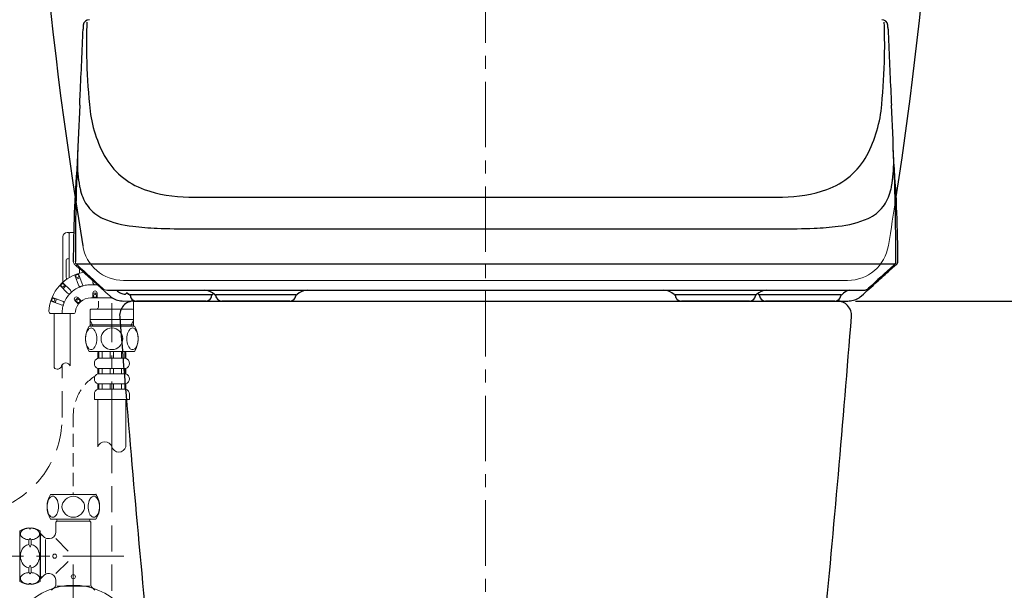
# Model space of a CAD drawing. Units: millimetres. Extents: x 190 to 2945, y 3374 to 6818.
# Drawn here: x 1696 to 2174, y 4354 to 4631 of the extents above; entities that cross this region are included whole.
import ezdxf

# ---------------------------------------------------------------- set-up
doc = ezdxf.new("R2010")
doc.units = ezdxf.units.MM
doc.linetypes.add('CENTER', pattern=[50.8, 31.75, -6.35, 6.35, -6.35])
doc.linetypes.add('DASHED', pattern=[19.05, 12.7, -6.35])
doc.layers.add('中心線', color=2, linetype='CENTER', lineweight=5)
doc.layers.add('標註線', color=7, linetype='Continuous', lineweight=9)
doc.layers.add('繪圖線', color=7, linetype='Continuous')
doc.styles.get("Standard").update_dxf_attribs({"font": 'msjh.ttf', "height": 25})
doc.dimstyles.get("Standard").update_dxf_attribs({"dimtxt": 25, "dimasz": 15, "dimexe": 0, "dimexo": 10, "dimgap": 5, "dimtad": 0, "dimtih": 1, "dimtoh": 1, "dimdec": 1, "dimdsep": 46, "dimtxsty": 'Standard', "dimblk": 'OPEN30', "dimcen": 0.09, "dimadec": 0, "dimazin": 2, "dimtfac": 1, "dimtdec": 1, "dimtofl": 0, "dimtmove": 1, "dimatfit": 3, "dimldrblk": 'OPEN30', "dimfxl": 0, "dimtolj": 1, "dimtzin": 0, "dimarcsym": 0})

# ---------------------------------------------------------------- blocks, each defined once
blk = doc.blocks.new('_Open30')
at = {"color": 0, "linetype": 'ByBlock', "lineweight": -2}
for p, q in [((-1, 0.268), (0, 0)), ((0, 0), (-1, -0.268)), ((0, 0), (-1, 0))]:
    blk.add_line(p, q, dxfattribs=at)
blk = doc.blocks.new('*D13')
at = {"layer": 'Defpoints', "color": 0}
for p in [(1922.16, 4992.74), (2307.89, 4992.74), (2140.21, 4124.73)]:
    blk.add_point(p, dxfattribs=at)
at = {"layer": '標註線', "color": 0, "lineweight": -2}
for p, q in [((1932.16, 4992.74), (2307.89, 4992.74)), ((2307.89, 4977.74), (2307.89, 4576.65)), ((2307.89, 4139.73), (2307.89, 4540.81)), ((2150.21, 4124.73), (2307.89, 4124.73))]:
    blk.add_line(p, q, dxfattribs=at)
at = {"layer": '標註線', "color": 0, "lineweight": -2, "xscale": 15, "yscale": 15, "zscale": 15}
for p, rotation in [((2307.89, 4992.74), 90), ((2307.89, 4124.73), 270)]:
    blk.add_blockref('_Open30', p, dxfattribs=dict(at, rotation=rotation))
at = {"layer": '標註線', "color": 0, "insert": (2307.89, 4558.73), "char_height": 25, "attachment_point": 5}
blk.add_mtext('\\A1;868', dxfattribs=at)
blk = doc.blocks.new('*D31')
at = {"layer": 'Defpoints', "color": 0}
for p in [(2091.56, 4494.74), (2198.22, 4494.74), (2072.2, 4124.73)]:
    blk.add_point(p, dxfattribs=at)
at = {"layer": '標註線', "color": 0, "lineweight": -2}
for p, q in [((2101.56, 4494.74), (2198.22, 4494.74)), ((2198.22, 4479.74), (2198.22, 4327.65)), ((2198.22, 4139.73), (2198.22, 4291.81)), ((2082.2, 4124.73), (2198.22, 4124.73))]:
    blk.add_line(p, q, dxfattribs=at)
at = {"layer": '標註線', "color": 0, "lineweight": -2, "xscale": 15, "yscale": 15, "zscale": 15}
for p, rotation in [((2198.22, 4494.74), 90), ((2198.22, 4124.73), 270)]:
    blk.add_blockref('_Open30', p, dxfattribs=dict(at, rotation=rotation))
at = {"layer": '標註線', "color": 0, "insert": (2198.22, 4309.73), "char_height": 25, "attachment_point": 5}
blk.add_mtext('\\A1;370', dxfattribs=at)
blk = doc.blocks.new('*D37')
at = {"layer": 'Defpoints', "color": 0}
for p in [(1622.16, 4451.23), (1922.16, 4061.39), (1922.16, 3915.39)]:
    blk.add_point(p, dxfattribs=at)
at = {"layer": '標註線', "color": 0, "lineweight": -2}
for p, q in [((1622.16, 4441.23), (1622.16, 3915.39)), ((1922.16, 4051.39), (1922.16, 3915.39)), ((1637.16, 3915.39), (1656.85, 3915.39)), ((1907.16, 3915.39), (1720.59, 3915.39))]:
    blk.add_line(p, q, dxfattribs=at)
at = {"layer": '標註線', "color": 0, "lineweight": -2, "xscale": 15, "yscale": 15, "zscale": 15, "rotation": 180}
blk.add_blockref('_Open30', (1622.16, 3915.39), dxfattribs=at)
at = {"layer": '標註線', "color": 0, "lineweight": -2, "xscale": 15, "yscale": 15, "zscale": 15}
blk.add_blockref('_Open30', (1922.16, 3915.39), dxfattribs=at)
at = {"layer": '標註線', "color": 0, "insert": (1688.72, 3914.73), "char_height": 25, "attachment_point": 5}
blk.add_mtext('\\A1;300', dxfattribs=at)

msp = doc.modelspace()

# ---------------------------------------------------------------- linework, layer by layer
at = {"color": 2, "lineweight": 0, "ltscale": 0.5}
msp.add_line((1722.16, 4366.73), (1722.16, 4282.73), dxfattribs=at)
at = {"lineweight": 0}
msp.add_circle((1722.16, 4324.73), 32, dxfattribs=at)
at = {"layer": '中心線'}
msp.add_line((1922.16, 4061.39), (1922.16, 5002.74), dxfattribs=at)
at = {"layer": '中心線', "color": 3, "lineweight": 0}
for p, q in [((1730.71, 4502.64), (1733.84, 4502.64)), ((1666.28, 4370.83), (1746.66, 4370.83))]:
    msp.add_line(p, q, dxfattribs=at)
at = {"layer": '中心線', "color": 3}
msp.add_line((1740.87, 4423.88), (1740.87, 4493.74), dxfattribs=at)
at = {"layer": '中心線', "color": 3, "lineweight": 0}
msp.add_arc((1730.71, 4488.64), 14, 90, 180, dxfattribs=at)
at = {"layer": '繪圖線', "color": 3}
for p, q in [((1778.18, 4545.22), (1922.16, 4545.22)), ((1922.16, 4545.22), (2066.13, 4545.22)), ((1779.26, 4529.74), (1922.16, 4529.74)), ((1922.16, 4529.74), (2065.06, 4529.74)), ((1723.7, 4512.74), (2120.62, 4512.74)), ((1738.72, 4499.94), (2105.6, 4499.94)), ((1747.74, 4498.42), (1747.69, 4498.29)), ((1748.08, 4498.61), (1748.23, 4498.61)), ((1748.58, 4498.42), (1748.63, 4498.29)), ((1789.35, 4497.74), (1749.69, 4497.74)), ((1749.86, 4497.27), (1749.86, 4497.74)), ((1750.15, 4496.24), (1750.13, 4496.27)), ((1786.38, 4494.74), (1752.75, 4494.74)), ((1788.99, 4496.27), (1788.97, 4496.24)), ((1789.26, 4497.74), (1789.26, 4497.27)), ((1830.27, 4497.74), (1791.09, 4497.74)), ((1791.29, 4497.27), (1791.29, 4497.74)), ((1791.58, 4496.24), (1791.56, 4496.27)), ((1827.19, 4494.74), (1794.18, 4494.74)), ((1829.8, 4496.27), (1829.78, 4496.24)), ((1830.07, 4497.74), (1830.07, 4497.27)), ((1962.57, 4494.74), (2097.84, 4494.74)), ((2053.22, 4497.74), (2014.05, 4497.74)), ((2014.24, 4497.27), (2014.24, 4497.74)), ((2014.53, 4496.24), (2014.51, 4496.27)), ((2050.14, 4494.74), (2017.13, 4494.74)), ((2052.76, 4496.27), (2052.74, 4496.24)), ((2053.02, 4497.74), (2053.02, 4497.27)), ((2094.62, 4497.74), (2054.97, 4497.74)), ((2055.05, 4497.27), (2055.05, 4497.74)), ((2055.34, 4496.24), (2055.32, 4496.27)), ((2091.56, 4494.74), (2057.94, 4494.74)), ((2094.18, 4496.27), (2094.16, 4496.24)), ((2094.45, 4497.74), (2094.45, 4497.27))]:
    msp.add_line(p, q, dxfattribs=at)
at = {"layer": '繪圖線', "color": 3, "lineweight": 0}
for p, q in [((1719.86, 4527.99), (1719.16, 4527.99)), ((1722.32, 4527.99), (1720.46, 4527.99)), ((1717.16, 4503.88), (1717.16, 4525.99)), ((1720.16, 4506.09), (1720.16, 4527.69)), ((1718.66, 4507.8), (1718.66, 4514.74)), ((1719.16, 4515.24), (1719.66, 4515.24)), ((1725.16, 4510.47), (1725.16, 4508.27)), ((1724.64, 4502.39), (1722.86, 4507.27)), ((1726.52, 4503.07), (1724.74, 4507.96)), ((1731.71, 4503.64), (1731.71, 4504.56)), ((1719.4, 4498.54), (1715.72, 4502.21)), ((1717.14, 4503.62), (1720.81, 4499.95)), ((1732.33, 4504), (1732.33, 4504.01)), ((1711.39, 4494.6), (1716.27, 4492.83)), ((1712.07, 4496.48), (1716.96, 4494.71)), ((1724.55, 4493.38), (1722.93, 4495)), ((1724.35, 4496.41), (1725.96, 4494.8)), ((1741.21, 4496.24), (1730.71, 4496.24)), ((1731.71, 4496.41), (1731.71, 4498.64)), ((1731.71, 4498.5), (1733.71, 4498.5)), ((1733.71, 4496.41), (1731.71, 4496.41)), ((1733.71, 4496.41), (1733.71, 4498.64)), ((1734.37, 4494.74), (1734.37, 4491.74)), ((1752.75, 4494.74), (1746.47, 4494.74)), ((1751.37, 4482.54), (1751.37, 4494.74)), ((1730.37, 4482.54), (1730.37, 4490.24)), ((1730.87, 4490.74), (1750.87, 4490.74)), ((1722.17, 4488.64), (1711.34, 4488.64)), ((1712.81, 4462.43), (1712.81, 4488.64)), ((1720.61, 4488.64), (1720.61, 4463.18)), ((1730.37, 4485.74), (1751.37, 4485.74)), ((1731.53, 4483.24), (1730.37, 4485.25)), ((1750.21, 4483.24), (1751.37, 4485.25)), ((1729.87, 4482.54), (1751.87, 4482.54)), ((1730.37, 4483.24), (1751.37, 4483.24)), ((1731.53, 4482.54), (1731.53, 4483.24)), ((1750.21, 4482.54), (1750.21, 4483.24)), ((1751.87, 4470.24), (1729.87, 4470.24)), ((1734.12, 4469.74), (1734.12, 4466.94)), ((1734.12, 4466.94), (1747.62, 4466.94)), ((1734.62, 4470.24), (1734.62, 4466.94)), ((1736.12, 4470.24), (1736.12, 4466.94)), ((1740.12, 4470.24), (1740.12, 4466.94)), ((1741.62, 4470.24), (1741.62, 4466.94)), ((1745.62, 4470.24), (1745.62, 4466.94)), ((1747.12, 4470.24), (1747.12, 4466.94)), ((1747.62, 4469.74), (1747.62, 4466.94)), ((1734.12, 4461.94), (1734.12, 4459.44)), ((1734.12, 4461.94), (1747.62, 4461.94)), ((1734.62, 4461.94), (1734.62, 4459.44)), ((1736.12, 4461.94), (1736.12, 4459.44)), ((1740.12, 4461.94), (1740.12, 4459.44)), ((1741.62, 4461.94), (1741.62, 4459.44)), ((1745.62, 4461.94), (1745.62, 4459.44)), ((1747.12, 4461.94), (1747.12, 4459.44)), ((1747.62, 4461.94), (1747.62, 4459.44)), ((1734.12, 4459.44), (1747.62, 4459.44)), ((1734.12, 4454.44), (1734.12, 4451.94)), ((1734.12, 4454.44), (1747.62, 4454.44)), ((1734.12, 4451.94), (1747.62, 4451.94)), ((1734.62, 4454.44), (1734.62, 4451.94)), ((1736.12, 4454.44), (1736.12, 4451.94)), ((1740.12, 4454.44), (1740.12, 4451.94)), ((1741.62, 4454.44), (1741.62, 4451.94)), ((1745.62, 4454.44), (1745.62, 4451.94)), ((1747.12, 4454.44), (1747.12, 4451.94)), ((1747.62, 4454.44), (1747.62, 4451.94)), ((1732.37, 4449.44), (1732.37, 4446.94)), ((1732.37, 4446.94), (1749.37, 4446.94)), ((1734.02, 4423.88), (1734.02, 4446.94)), ((1747.72, 4423.88), (1747.72, 4446.94)), ((1749.37, 4449.44), (1749.37, 4446.94)), ((1711.16, 4400.83), (1733.16, 4400.83)), ((1711.16, 4388.83), (1733.16, 4388.83)), ((1714.16, 4387.83), (1713.66, 4387.33)), ((1713.66, 4382.33), (1713.66, 4387.33)), ((1714.16, 4388.83), (1714.16, 4388.33)), ((1730.16, 4387.83), (1714.16, 4387.83)), ((1730.16, 4388.83), (1730.16, 4388.33)), ((1730.16, 4387.83), (1730.66, 4387.33)), ((1730.66, 4387.33), (1730.66, 4357.06)), ((1696.16, 4383.08), (1696.16, 4358.58)), ((1700.66, 4384.57), (1700.95, 4384.17)), ((1701.66, 4384.57), (1701.37, 4384.17)), ((1706.16, 4383.08), (1706.16, 4358.58)), ((1706.16, 4381.83), (1706.25, 4381.83)), ((1706.16, 4380.95), (1707.13, 4380.95)), ((1706.25, 4381.83), (1708.16, 4379.92)), ((1706.25, 4359.83), (1706.25, 4381.83)), ((1700.66, 4378.81), (1701.16, 4379.46)), ((1700.66, 4378.81), (1700.66, 4376.52)), ((1700.66, 4376.52), (1701.16, 4375.22)), ((1701.66, 4378.81), (1701.16, 4379.46)), ((1701.16, 4375.22), (1701.66, 4376.52)), ((1701.66, 4378.81), (1701.66, 4376.52)), ((1708.75, 4378.99), (1708.75, 4362.67)), ((1710.66, 4379.33), (1709.58, 4379.33)), ((1719.75, 4373.24), (1713.66, 4379.33)), ((1700.66, 4365.13), (1701.16, 4366.43)), ((1701.16, 4366.43), (1701.66, 4365.13)), ((1719.64, 4368.31), (1713.66, 4362.33)), ((1700.66, 4365.13), (1700.66, 4362.85)), ((1700.66, 4362.85), (1701.16, 4362.2)), ((1701.66, 4362.85), (1701.16, 4362.2)), ((1701.66, 4365.13), (1701.66, 4362.85)), ((1706.25, 4359.83), (1708.16, 4361.74)), ((1710.66, 4362.33), (1709.58, 4362.33)), ((1700.66, 4357.09), (1700.95, 4357.49)), ((1701.66, 4357.09), (1701.37, 4357.49)), ((1706.16, 4360.71), (1707.13, 4360.71)), ((1706.16, 4359.83), (1706.25, 4359.83)), ((1713.66, 4359.33), (1713.66, 4357.06)), ((1714.24, 4356.23), (1730.33, 4356.23)), ((1711.66, 4354.23), (1713.07, 4355.64)), ((1732.66, 4354.23), (1731.24, 4355.64))]:
    msp.add_line(p, q, dxfattribs=at)
at = {"layer": '繪圖線', "linetype": 'ByBlock', "lineweight": 0}
msp.add_line((2097.78, 4504.73), (1746.53, 4504.73), dxfattribs=at)
at = {"layer": '繪圖線'}
msp.add_line((1751.65, 4494.74), (2092.66, 4494.74), dxfattribs=at)
at = {"layer": '繪圖線', "color": 3, "linetype": 'DASHED', "lineweight": 0}
for p, q in [((1716.73, 4438.23), (1716.73, 4463.68)), ((1740.87, 4423.88), (1740.87, 4270.38))]:
    msp.add_line(p, q, dxfattribs=at)
at = {"layer": '繪圖線', "linetype": 'DASHED', "lineweight": 0, "ltscale": 0.5}
msp.add_line((1722.16, 4439.82), (1722.16, 4400.83), dxfattribs=at)
at = {"layer": '繪圖線', "color": 3, "lineweight": 0}
for centre, radius in [((1724.08, 4506.87), 0.75), ((1716.99, 4502.35), 0.75), ((1712.48, 4495.27), 0.75), ((1724.63, 4494.72), 0.75), ((1732.71, 4497.24), 0.75), ((1740.87, 4476.39), 5.25), ((1713.16, 4370.83), 1), ((1722.16, 4360.83), 1)]:
    msp.add_circle(centre, radius, dxfattribs=at)
at = {"layer": '繪圖線', "linetype": 'ByBlock'}
for centre, radius, start, end in [((3699.69, 4849.85), 2000.03, 179.95272, 189.45047), ((144.42, 4849.86), 2000.24, 351.24189, 0.04679)]:
    msp.add_arc(centre, radius, start, end, dxfattribs=at)
at = {"layer": '繪圖線', "color": 3}
for centre, radius, start, end in [((1765.78, 4625.57), 38.89, 175.3205, 178.2003), ((1730.06, 4628.29), 3.08, 92.1323, 171.652), ((1999.8, 4619.3), 271.24, 177.6889, 181.2001), ((2114.25, 4628.29), 3.08, 8.348, 87.8677), ((1844.52, 4619.3), 271.24, 358.7999, 2.3111), ((2078.54, 4625.57), 38.89, 1.7997, 4.6795), ((-4466.85, 4882.11), 6199.02, 357.349195, 357.639463), ((8311.16, 4882.11), 6199.02, 182.360537, 182.650805), ((2042.03, 4620.26), 313.49, 181.2149, 185.5026), ((1802.28, 4620.26), 313.49, 354.4974, 358.7851), ((-7086.99, 4999.19), 8821.77, 357.340796, 357.376662), ((10931.31, 4999.19), 8821.77, 182.623338, 182.659204), ((1792.55, 4595.01), 62.75, 184.3947, 208.1153), ((2051.76, 4595.01), 62.75, 331.8847, 355.6053), ((2999.4, 4523.25), 1275.86, 177.00571, 178.22391), ((844.91, 4523.25), 1275.86, 1.77609, 2.99429), ((2841.78, 4516.83), 1118.63, 177.32814, 180.15083), ((1002.54, 4516.83), 1118.63, 359.84917, 2.67186), ((1788.03, 4561.96), 63.88, 179.2539, 190.4329), ((1768.38, 4582.36), 35.47, 208.5037, 250.6034), ((2075.94, 4582.36), 35.47, 289.3966, 331.4963), ((2056.28, 4561.96), 63.88, 349.5671, 0.7461), ((2323.49, 4513.85), 601.33, 175.48628, 180), ((1520.83, 4513.85), 601.33, 0, 4.51372), ((1758.09, 4556.93), 33.53, 191.2397, 195.1417), ((1746.23, 4553.2), 21.11, 193.771, 216.7276), ((1778.18, 4610.22), 65, 250.6034, 270), ((2066.13, 4610.22), 65, 270, 289.3966), ((2098.08, 4553.2), 21.11, 323.2724, 346.229), ((2086.22, 4556.93), 33.53, 344.8583, 348.7603), ((1744.9, 4552.74), 19.78, 217.9636, 245.0844), ((2099.41, 4552.74), 19.78, 294.9156, 322.0364), ((1756.09, 4580.29), 49.5, 246.7773, 264.1807), ((2088.23, 4580.29), 49.5, 275.8193, 293.2227), ((1769.37, 4683.21), 153.27, 263.1429, 267.539), ((1779.26, 4913.34), 383.6, 267.539, 270), ((2065.06, 4913.34), 383.6, 270, 272.461), ((2074.95, 4683.21), 153.27, 272.461, 276.8571), ((1737.33, 4514.24), 14.19, 181.4459, 182.234), ((2116.08, 4513.87), 5.08, 354.2094, 357.9404), ((2106.99, 4514.24), 14.19, 357.766, 358.5541), ((2120.87, 4513.82), 1.29, 322.5962, 1.6366), ((2649.82, 3921.95), 792.99, 131.90746, 133.1028), ((751.67, 6010.16), 2029.52, 312.08747, 312.33242), ((2384.08, 4200.27), 407.93, 130.1472, 130.6367), ((2119.24, 4513.13), 1.37, 311.9079, 324.5626), ((2117.88, 4514.07), 3.02, 325.0938, 333.8766), ((2120.59, 4513.26), 0.526, 273.6254, 306.6147), ((2120.58, 4513.27), 0.539, 307.1226, 337.479), ((2120.02, 4513.46), 1.13, 339.5739, 354.8933), ((2062.96, 4577.53), 87.51, 311.6018, 312.1044), ((2121.24, 4513.07), 0.613, 310.0168, 324.4145), ((2121.49, 4512.88), 0.301, 327.5206, 359.901), ((2126.95, 4512.84), 5.16, 176.4179, 179.5382), ((2121.29, 4513.57), 0.809, 308.4003, 318.3968), ((1747.55, 4504.21), 6.1, 224.563, 246.9555), ((1785.75, 4492.94), 7, 45.2778, 90), ((1835.62, 4492.94), 7, 90, 134.7222), ((2008.7, 4492.94), 7, 45.2778, 90), ((2058.57, 4492.94), 7, 90, 134.7222), ((2099.79, 4493.83), 6.26, 106.1827, 138.8941), ((2099.12, 4495.9), 4.09, 98.4599, 105.274), ((1241.41, 5465.4), 1296.99, 311.71675, 312.16204), ((2105.59, 4503.07), 3.13, 270.1772, 295.8992), ((2104.75, 4504.58), 4.86, 296.9844, 311.3985), ((1746.47, 4504.72), 9.99, 228.2924, 262.3371), ((1746.47, 4504.74), 10, 262.3339, 270.0006), ((1748.11, 4505.54), 7.54, 246.9626, 264.0632), ((1747.36, 4498.35), 0.312, 264.0797, 309.0823), ((1747.29, 4498.43), 0.42, 309.7136, 340.218), ((1747.97, 4498.29), 0.264, 120.8002, 152.4466), ((1748.25, 4497.88), 0.757, 109.0463, 122.5299), ((1748.09, 4498.36), 0.256, 90.1709, 109.8173), ((1748.23, 4498.35), 0.26, 70.4519, 89.9165), ((1748.04, 4497.82), 0.828, 59.601, 70.5038), ((1748.32, 4498.27), 0.295, 28.997, 61.2595), ((1749.06, 4498.46), 0.468, 201.4792, 229.6989), ((1748.95, 4498.35), 0.313, 232.3369, 275.7064), ((1748.17, 4505.77), 7.77, 275.9896, 277.1073), ((1744.53, 4493.83), 6.26, 41.1059, 42.567), ((1749.69, 4498.34), 0.6, 221.1059, 270), ((1751.86, 4497.27), 2, 180, 210), ((1752.75, 4497.74), 3, 210, 270), ((1786.38, 4497.74), 3, 270, 330), ((1787.26, 4497.27), 2, 330, 0), ((1789.35, 4498.34), 0.6, 270, 331.1829), ((1795.38, 4495.01), 6.29, 147.217, 151.1829), ((1791.09, 4498.34), 0.6, 225.2778, 270), ((1793.29, 4497.27), 2, 180, 210), ((1794.18, 4497.74), 3, 210, 270), ((1827.19, 4497.74), 3, 270, 330), ((1828.07, 4497.27), 2, 330, 0), ((1830.27, 4498.34), 0.6, 270, 314.7222), ((2014.05, 4498.34), 0.6, 225.2778, 270), ((2016.24, 4497.27), 2, 180, 210), ((2017.13, 4497.74), 3, 210, 270), ((2050.14, 4497.74), 3, 270, 330), ((2051.02, 4497.27), 2, 330, 0), ((2053.22, 4498.34), 0.6, 270, 314.7222), ((2048.93, 4495.01), 6.29, 28.8171, 32.783), ((2054.97, 4498.34), 0.6, 208.8171, 270), ((2057.05, 4497.27), 2, 180, 210), ((2057.94, 4497.74), 3, 210, 270), ((2091.56, 4497.74), 3, 270, 330), ((2092.45, 4497.27), 2, 330, 0), ((2094.62, 4498.34), 0.6, 270, 318.8941), ((2097.84, 4504.74), 10, 270, 277.6661), ((2097.84, 4504.72), 9.99, 277.6629, 311.7076)]:
    msp.add_arc(centre, radius, start, end, dxfattribs=at)
at = {"layer": '繪圖線', "linetype": 'ByBlock', "lineweight": 0}
msp.add_arc((144.45, 4850.08), 2000.24, 350.55003, 351.2354, dxfattribs=at)
at = {"layer": '繪圖線', "color": 3, "lineweight": 0}
for centre, radius, start, end in [((1719.16, 4525.99), 2, 90, 180), ((1719.86, 4527.69), 0.3, 0, 90), ((1720.46, 4527.69), 0.3, 90, 180), ((1719.16, 4514.74), 0.5, 90, 180), ((1719.66, 4515.74), 0.5, 270, 0), ((1723.45, 4513.82), 1.29, 178.3634, 217.4038), ((1728.23, 4513.87), 5.08, 182.0596, 185.7906), ((1723.03, 4513.57), 0.809, 221.6032, 231.5997), ((1717.37, 4512.84), 5.16, 0.4618, 3.5821), ((1722.83, 4512.88), 0.301, 180.099, 212.4794), ((1723.07, 4513.07), 0.613, 215.5855, 229.9832), ((1781.35, 4577.53), 87.51, 227.8956, 228.3982), ((1724.3, 4513.46), 1.13, 185.1067, 200.4261), ((1723.74, 4513.27), 0.539, 202.521, 232.8774), ((1460.23, 4200.27), 407.93, 49.3633, 49.8528), ((1723.73, 4513.26), 0.526, 233.3853, 266.3746), ((1726.43, 4514.07), 3.02, 206.1234, 214.9062), ((1725.07, 4513.13), 1.37, 215.4374, 228.0921), ((1194.5, 3921.95), 792.99, 46.8972, 48.09254), ((3092.65, 6010.16), 2029.52, 227.66758, 227.91253), ((1730.71, 4488.64), 20.4, 100.1207, 177.0453), ((1731.91, 4507.67), 13.25, 179.4542, 186.2524), ((1722.87, 4506.57), 4.15, 184.6494, 197.9468), ((1730.71, 4488.64), 20.22, 107.1655, 112.8345), ((1730.71, 4488.64), 18.14, 106.8392, 113.1608), ((1730.71, 4488.64), 20.22, 132.1655, 137.8345), ((1730.71, 4488.64), 18.14, 131.8392, 138.1608), ((1720.1, 4499.24), 1, 225, 45), ((1725.58, 4502.73), 1, 200, 20), ((1732.71, 4503.64), 1, 180, 318.882), ((1732.71, 4498.64), 1, 0, 180), ((2602.91, 5465.4), 1296.99, 227.83796, 228.28325), ((1739.57, 4504.58), 4.86, 228.6015, 243.0156), ((1738.73, 4503.07), 3.13, 244.1008, 269.8228), ((1730.71, 4488.64), 20.22, 157.1655, 162.8345), ((1730.71, 4488.64), 18.14, 156.8392, 163.1608), ((1716.61, 4493.77), 1, 250, 70), ((1723.64, 4495.71), 1, 45, 225), ((1730.71, 4488.64), 9.86, 129.1812, 140.8188), ((1730.71, 4488.64), 7.6, 90, 173.3226), ((1730.71, 4488.64), 7.78, 127.6134, 142.3866), ((1730.87, 4490.24), 0.5, 89.9999, 180.0001), ((1733.37, 4491.74), 1, 270, 0), ((1750.87, 4490.24), 0.5, 360, 90), ((1711.34, 4489.64), 1, 177.0453, 270), ((1722.17, 4489.64), 1, 270, 353.3226), ((1739.8, 4476.39), 11.68, 148.2323, 211.7677), ((1733.35, 4477.61), 5.1, 139.3672, 173.5634), ((1730.87, 4479.91), 1.73, 90.9734, 143.6351), ((1730.7, 4479.69), 1.95, 39.5228, 85.8687), ((1728.36, 4477.62), 5.07, 6.3287, 40.7407), ((1753.37, 4477.62), 5.07, 139.2593, 173.6713), ((1751.03, 4479.69), 1.95, 94.1313, 140.4772), ((1750.86, 4479.91), 1.73, 36.3649, 89.0266), ((1741.94, 4476.39), 11.68, 328.2323, 31.7677), ((1748.38, 4477.61), 5.1, 6.4366, 40.6328), ((1738.01, 4476.39), 9.89, 169.5415, 190.4585), ((1723.68, 4476.39), 9.89, 349.5415, 10.4585), ((1758.06, 4476.39), 9.89, 169.5415, 190.4585), ((1743.73, 4476.39), 9.89, 349.5415, 10.4585), ((1734.56, 4475.69), 6.37, 189.9086, 217.1608), ((1731.03, 4473.17), 2.04, 220.6282, 264.7633), ((1730.64, 4473.19), 2.06, 275.4891, 319.1194), ((1727.21, 4475.65), 6.28, 322.6398, 350.2908), ((1754.52, 4475.65), 6.28, 189.7092, 217.3602), ((1751.09, 4473.19), 2.06, 220.8806, 264.5109), ((1750.71, 4473.17), 2.04, 275.2367, 319.3718), ((1747.18, 4475.69), 6.37, 322.8392, 350.0914), ((1735.03, 4464.44), 2.66, 110.016, 249.984), ((1734.62, 4469.74), 0.5, 90, 180), ((1747.12, 4469.74), 0.5, 0, 90), ((1746.71, 4464.44), 2.66, 290.016, 69.984), ((1714.45, 4463.83), 2.16, 220.6548, 342.4647), ((1718.56, 4462.54), 2.16, 17.5353, 162.4647), ((1735.03, 4456.94), 2.66, 110.016, 249.984), ((1746.71, 4456.94), 2.66, 290.016, 69.984), ((1735.03, 4449.44), 2.66, 110.016, 180), ((1746.71, 4449.44), 2.66, 0, 69.984), ((1737.44, 4422.8), 3.59, 17.5353, 162.4647), ((1744.29, 4424.97), 3.59, 197.5353, 342.4647), ((1720.57, 4394.83), 11.16, 147.4796, 212.5204), ((1713.48, 4396.69), 3.7, 125.2998, 161.8251), ((1712.2, 4398.4), 1.57, 57.0984, 122.9016), ((1710.91, 4396.69), 3.7, 18.1749, 54.7002), ((1722.61, 4393.85), 6.18, 113.0488, 152.9295), ((1722.16, 4395.12), 4.84, 65.9833, 114.0167), ((1721.44, 4393.56), 6.56, 28.2556, 65.766), ((1733.4, 4396.69), 3.7, 125.2998, 161.8251), ((1732.12, 4398.4), 1.57, 57.0984, 122.9016), ((1730.83, 4396.69), 3.7, 18.1749, 54.7002), ((1723.75, 4394.83), 11.16, 327.4796, 32.5204), ((1718.36, 4394.83), 8.92, 160.2272, 199.7728), ((1706.03, 4394.83), 8.92, 340.2272, 19.7728), ((1720.63, 4394.83), 3.98, 152.4895, 207.5105), ((1723.69, 4394.83), 3.98, 332.4895, 27.5105), ((1738.28, 4394.83), 8.92, 160.2272, 199.7728), ((1725.95, 4394.83), 8.92, 340.2272, 19.7728), ((1713.48, 4392.97), 3.7, 198.1749, 234.7002), ((1712.2, 4391.26), 1.57, 237.0984, 302.9016), ((1710.91, 4392.97), 3.7, 305.2998, 341.8251), ((1722.61, 4395.81), 6.18, 207.0705, 246.9512), ((1722.16, 4394.54), 4.84, 245.9833, 294.0167), ((1721.71, 4395.81), 6.18, 293.0488, 332.9295), ((1733.4, 4392.97), 3.7, 198.1749, 234.7002), ((1732.12, 4391.27), 1.57, 237.2444, 302.7556), ((1730.83, 4392.97), 3.7, 305.2998, 341.8251), ((1714.66, 4388.33), 0.5, 180, 270), ((1729.66, 4388.33), 0.5, 270, 0), ((1701.16, 4375.5), 9.08, 93.1555, 123.3985), ((1698.41, 4381.65), 1.85, 151.4675, 208.5325), ((1699.72, 4380.8), 3.41, 111.8096, 149.4065), ((1699.8, 4382.6), 3.53, 211.2404, 247.5435), ((1701.16, 4377.57), 6.95, 93.7567, 112.8834), ((1701.16, 4384.38), 0.3, 225, 315), ((1701.16, 4377.57), 6.95, 67.1166, 86.2433), ((1701.16, 4375.5), 9.08, 56.6015, 86.8445), ((1702.59, 4380.8), 3.41, 30.5935, 68.1904), ((1702.59, 4382.51), 3.41, 291.8096, 329.4065), ((1703.9, 4381.65), 1.85, 331.4675, 28.5325), ((1710.66, 4382.33), 3, 270, 0), ((1702.45, 4371.21), 5.83, 133.2397, 166.2591), ((1701.16, 4385.74), 6.95, 247.1166, 265.8823), ((1701.16, 4372.67), 3.89, 97.3937, 134.0745), ((1701.16, 4385.74), 6.95, 274.1177, 292.8834), ((1701.16, 4372.67), 3.89, 45.9255, 82.6063), ((1699.86, 4371.21), 5.83, 13.7409, 46.7603), ((1709.58, 4381.33), 2, 225, 270), ((1703.63, 4370.83), 7.07, 165.5091, 194.4909), ((1698.68, 4370.83), 7.07, 345.5091, 14.4909), ((1702.51, 4370.48), 5.89, 193.9156, 226.5856), ((1701.16, 4368.99), 3.89, 225.9255, 262.6063), ((1701.16, 4368.99), 3.89, 277.3937, 314.0745), ((1699.86, 4370.45), 5.83, 313.2397, 346.2591), ((1698.41, 4360), 1.85, 151.4675, 208.5325), ((1699.8, 4359.06), 3.53, 112.4565, 148.7596), ((1701.16, 4355.92), 6.95, 94.1177, 112.8834), ((1701.16, 4355.92), 6.95, 67.1166, 85.8823), ((1702.59, 4359.15), 3.41, 30.5935, 68.1904), ((1703.9, 4360), 1.85, 331.4675, 28.5325), ((1709.58, 4360.33), 2, 90, 135), ((1710.66, 4359.33), 3, 0, 90), ((1701.16, 4366.16), 9.08, 236.6015, 266.8445), ((1699.72, 4360.86), 3.41, 210.5935, 248.1904), ((1701.16, 4364.09), 6.95, 247.1166, 266.2433), ((1701.16, 4357.28), 0.3, 45, 135), ((1701.16, 4364.09), 6.95, 273.7567, 292.8834), ((1701.16, 4366.16), 9.08, 273.1555, 303.3985), ((1702.59, 4360.86), 3.41, 291.8096, 329.4065), ((1711.66, 4357.06), 2, 315, 0), ((1732.66, 4357.06), 2, 180, 225)]:
    msp.add_arc(centre, radius, start, end, dxfattribs=at)
at = {"layer": '繪圖線', "lineweight": 0}
for centre, start, end in [((1746.53, 4524.73), 188.8165, 270), ((2097.78, 4524.73), 270, 351.1835)]:
    msp.add_arc(centre, 20, start, end, dxfattribs=at)
at = {"layer": '繪圖線'}
for centre, radius, start, end in [((1751.65, 4487.74), 7, 90, 184.4427), ((2092.66, 4487.74), 7, 355.5573, 90), ((9720.8, 5106.9), 8000.16, 184.442676, 185.545942), ((-5876.48, 5106.9), 8000.16, 354.454058, 355.557324)]:
    msp.add_arc(centre, radius, start, end, dxfattribs=at)
at = {"layer": '繪圖線', "linetype": 'DASHED', "lineweight": 0, "ltscale": 0.5}
msp.add_arc((1745.21, 4438.89), 23.07, 122.6972, 177.686, dxfattribs=at)
at = {"layer": '繪圖線', "color": 3, "linetype": 'DASHED', "lineweight": 0}
msp.add_arc((1669.44, 4438.2), 47.29, 178.7696, 0.0428, dxfattribs=at)
msp.add_point((1733.16, 4400.83), dxfattribs=at)

# ---------------------------------------------------------------- dimensions: what is measured, and where the dimension line sits
at = {"layer": '標註線'}
for base, p1, p2, picture, middle in [((2307.89, 4992.74), (2140.21, 4124.73), (1922.16, 4992.74), '*D13', (2307.89, 4558.73)), ((2198.22, 4494.74), (2072.2, 4124.73), (2091.56, 4494.74), '*D31', (2198.22, 4309.73))]:
    dim = msp.add_linear_dim(base=base, p1=p1, p2=p2, angle=90, dimstyle='Standard', dxfattribs=at)
    dim.commit()
    dim.dimension.update_dxf_attribs({"geometry": picture, "text_midpoint": middle})
dim = msp.add_linear_dim(base=(1922.16, 3915.39), p1=(1622.16, 4451.23), p2=(1922.16, 4061.39), dimstyle='Standard', dxfattribs=at)
dim.commit()
dim.dimension.update_dxf_attribs({"geometry": '*D37', "text_midpoint": (1688.72, 3914.73), "dimtype": 160})

doc.saveas('drawing.dxf')
